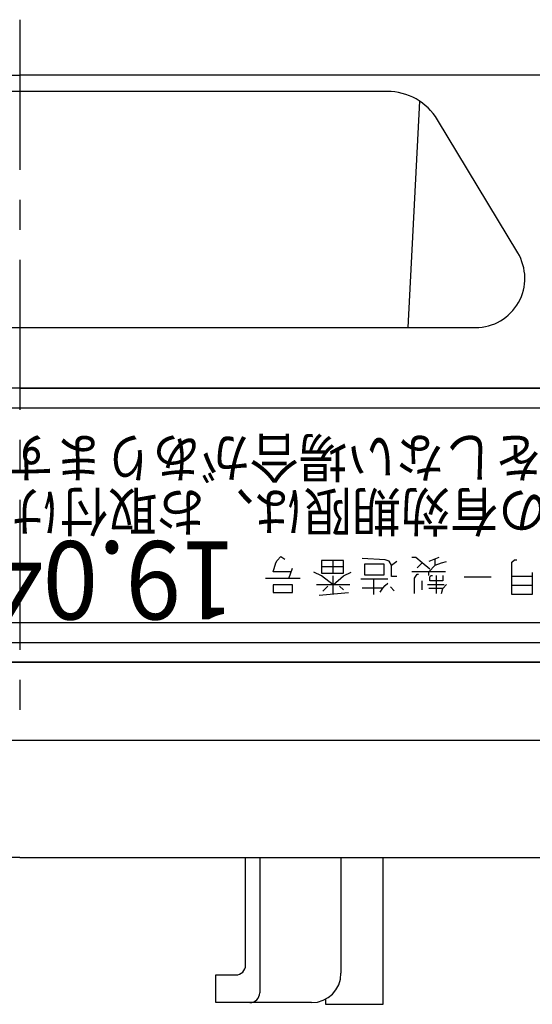
# Model space of a CAD drawing. Units: millimetres. Extents: x -91 to 299, y -94 to 192.
# Drawn here: x 59 to 78, y -24 to 11 of the extents above; entities that cross this region are included whole.
import ezdxf

# ---------------------------------------------------------------- set-up
doc = ezdxf.new("R2010")
doc.units = ezdxf.units.MM
doc.header["$LTSCALE"] = 0.169133
doc.linetypes.add('CENTER', pattern=[50.8, 31.75, -6.35, 6.35, -6.35])
for name, color, linetype in [('0001_01', 7, 'Continuous'), ('0001_02', 7, 'Continuous'), ('0001_03', 7, 'Continuous'), ('0001_07', 7, 'Continuous')]:
    doc.layers.add(name, color=color, linetype=linetype)
doc.styles.get("Standard").update_dxf_attribs({"font": 'txt', "bigfont": 'extfont2'})

msp = doc.modelspace()

# ---------------------------------------------------------------- linework, layer by layer
at = {"layer": '0001_01', "color": 2, "linetype": 'Continuous', "lineweight": 25}
for p, q in [((89.3241, -2.3707), (29.2158, -2.3707)), ((59.2699, -2.3707), (99.4495, -2.3707)), ((31.6199, -3.0707), (86.9199, -3.0707)), ((86.9199, -10.7707), (31.6199, -10.7707))]:
    msp.add_line(p, q, dxfattribs=at)
at = {"layer": '0001_02', "color": 3, "linetype": 'CENTER', "lineweight": 25}
msp.add_line((59.2699, 10.8162), (59.2699, -14.7503), dxfattribs=at)
at = {"layer": '0001_03', "color": 4, "linetype": 'Continuous', "lineweight": 25}
for p, q in [((68.4901, -8.5356), (68.6279, -8.3977)), ((68.6279, -8.3977), (68.7657, -8.4896)), ((73.4579, -8.4344), (73.3201, -8.4344)), ((73.6876, -8.6182), (73.4579, -8.4344)), ((74.2848, -8.4344), (73.9173, -8.5722)), ((68.3523, -8.949), (68.4441, -8.6274)), ((68.4441, -8.6274), (68.4901, -8.5356)), ((70.8628, -8.5363), (70.0819, -8.5363)), ((70.0819, -8.5363), (70.0819, -8.9957)), ((70.8628, -8.766), (70.0819, -8.766)), ((70.4953, -8.9957), (70.4953, -8.5363)), ((70.8628, -8.9957), (70.8628, -8.5363)), ((72.3621, -8.5174), (71.5352, -8.4715)), ((71.6271, -9.0686), (71.6271, -8.6552)), ((71.6271, -8.6552), (72.3162, -8.6552)), ((72.3162, -8.6552), (72.3162, -9.0686)), ((72.4999, -8.5633), (72.3621, -8.5174)), ((72.5918, -8.7011), (72.4999, -8.5633)), ((72.5918, -8.7011), (72.7755, -8.5633)), ((72.5918, -9.1146), (72.5918, -8.7011)), ((73.5038, -8.8019), (73.6876, -8.6182)), ((73.9632, -8.8479), (73.6876, -8.6182)), ((73.9173, -8.9397), (74.1469, -8.71)), ((74.1469, -8.71), (74.1469, -8.4804)), ((74.1469, -8.71), (74.3766, -8.6182)), ((74.3766, -8.6182), (74.5604, -8.5722)), ((76.8945, -8.6011), (76.9863, -8.5092)), ((76.8945, -9.7495), (76.8945, -8.6011)), ((76.9863, -8.5092), (77.0782, -8.5092)), ((68.9954, -8.949), (68.3523, -8.949)), ((68.9035, -9.1787), (69.0413, -8.8112)), ((70.0819, -9.0875), (69.8063, -8.9497)), ((70.0819, -8.9957), (70.8628, -8.9957)), ((70.4953, -9.4091), (70.0819, -9.0875)), ((70.4953, -9.7307), (70.4953, -9.0875)), ((70.4953, -9.4091), (70.8628, -9.0875)), ((70.8628, -9.0875), (71.1385, -8.9497)), ((72.3162, -9.0686), (71.6271, -9.0686)), ((72.7755, -9.1146), (72.5918, -9.1146)), ((74.5144, -8.9397), (73.3201, -8.9397)), ((73.4119, -9.1694), (73.5038, -9.0316)), ((73.5038, -9.0316), (73.5498, -9.0316)), ((73.9173, -9.0775), (73.9173, -8.9397)), ((73.9632, -9.1235), (74.0091, -9.0775)), ((73.9632, -9.2613), (73.9632, -9.1235)), ((74.0091, -9.0775), (74.0551, -9.0775)), ((74.1929, -9.7207), (74.1929, -9.0775)), ((74.4226, -9.0775), (74.4226, -9.2613)), ((76.1532, -9.131), (75.1885, -9.131)), ((77.6295, -9.1064), (76.8945, -9.1064)), ((77.6295, -8.9686), (77.6295, -9.7495)), ((69.3169, -9.1787), (68.0766, -9.1787)), ((69.0413, -9.4084), (68.3523, -9.4084)), ((68.3523, -9.4084), (68.3523, -9.684)), ((69.0413, -9.684), (69.0413, -9.4084)), ((71.0925, -9.4091), (69.8982, -9.4091)), ((70.1278, -9.6388), (70.3116, -9.455)), ((70.8628, -9.5928), (70.725, -9.455)), ((72.454, -9.2065), (71.4893, -9.2065)), ((71.9487, -9.7577), (71.9487, -9.2065)), ((72.2702, -9.528), (72.3621, -9.4361)), ((72.3621, -9.4361), (72.454, -9.3443)), ((72.6837, -9.6199), (72.5458, -9.4821)), ((73.4119, -9.7207), (73.4119, -9.1694)), ((73.6876, -9.5829), (73.6876, -9.2613)), ((73.8713, -9.3991), (74.4685, -9.3991)), ((74.4226, -9.2613), (73.9632, -9.2613)), ((74.4226, -9.5369), (74.5604, -9.3991)), ((77.6295, -9.428), (76.8945, -9.428)), ((68.3523, -9.684), (69.0413, -9.684)), ((69.99, -9.7766), (71.0466, -9.6847)), ((72.2702, -9.528), (71.5352, -9.528)), ((72.1783, -9.6658), (72.2702, -9.528)), ((74.4226, -9.5369), (73.9173, -9.5369)), ((74.3766, -9.7207), (74.4226, -9.5369)), ((77.6295, -9.7495), (76.8945, -9.7495))]:
    msp.add_line(p, q, dxfattribs=at)
at = {"layer": '0001_07', "color": 8, "linetype": 'Continuous', "lineweight": 25}
for p, q in [((39.4599, 8.8293), (59.2699, 8.8293)), ((79.0799, 8.8293), (59.2699, 8.8293)), ((59.2699, 8.2498), (46.1049, 8.2498)), ((72.435, 8.2498), (59.2699, 8.2498)), ((73.1811, -0.2007), (73.6015, 7.896)), ((77.1077, 2.4753), (74.2325, 7.2356)), ((42.9421, -0.2007), (75.5977, -0.2007)), ((89.0248, -2.3707), (59.2699, -2.3707)), ((35.4699, -11.4707), (83.0699, -11.4707)), ((83.0699, -12.1707), (31.5943, -12.1707)), ((35.4699, -12.1707), (83.0699, -12.1707)), ((35.4699, -14.9707), (83.0699, -14.9707)), ((59.2699, -19.1707), (21.7535, -19.1707)), ((59.2699, -19.1707), (96.7863, -19.1707)), ((66.9284, -19.1707), (70.3584, -19.1707)), ((67.36, -23.0207), (67.36, -19.1707)), ((67.8657, -19.1707), (67.8657, -24.0101)), ((70.7766, -19.1707), (70.7766, -23.3101)), ((72.2899, -24.4207), (72.2899, -19.1707)), ((66.2947, -24.3601), (66.2947, -23.3707)), ((66.2947, -23.3707), (67.01, -23.3707)), ((70.2174, -24.2383), (70.2174, -24.4207)), ((69.0527, -24.3601), (66.2947, -24.3601)), ((67.5157, -24.3601), (67.3101, -24.3601)), ((69.7266, -24.3601), (69.0527, -24.3601)), ((70.2174, -24.4207), (72.2899, -24.4207))]:
    msp.add_line(p, q, dxfattribs=at)
for centre, radius, start, end in [((72.435, 6.1498), 2.1, 31.13143, 90), ((75.5977, 1.5633), 1.764, 270, 31.13143), ((67.01, -23.0207), 0.35, 270, 0), ((69.7266, -23.3101), 1.05, 270, 0), ((67.5157, -24.0101), 0.35, 270, 0)]:
    msp.add_arc(centre, radius, start, end, dxfattribs=at)

# ---------------------------------------------------------------- texts
at = {"color": 4, "lineweight": 25, "char_height": 1.4, "attachment_point": 4, "rotation": 180.00001, "line_spacing_factor": 0.6}
for s, insert, width in [('\\A1;\\W0.914598;\\T0.804846;正しい作動をしない場合がありますので、ぜひ新しい警報器とお取替え下さい。', (86.7311, -4.8547), 58.77208), ('\\A1;\\W0.914073;\\T0.840947;この警報器の有効期限は、お取付け後５年です。有効期限を過ぎたものは', (86.889, -6.7863), 53.843461)]:
    msp.add_mtext(s, dxfattribs=dict(at, insert=insert, width=width))
at = {"layer": '0001_03', "color": 4, "lineweight": 50, "insert": (67.0202, -10.6467), "char_height": 2.8, "width": 24.989999, "attachment_point": 1, "rotation": 180.00001, "line_spacing_factor": 0.6}
msp.add_mtext('\\A1;\\W0.932183;\\T0.932183;19.04-000001', dxfattribs=at)

doc.saveas('drawing.dxf')
